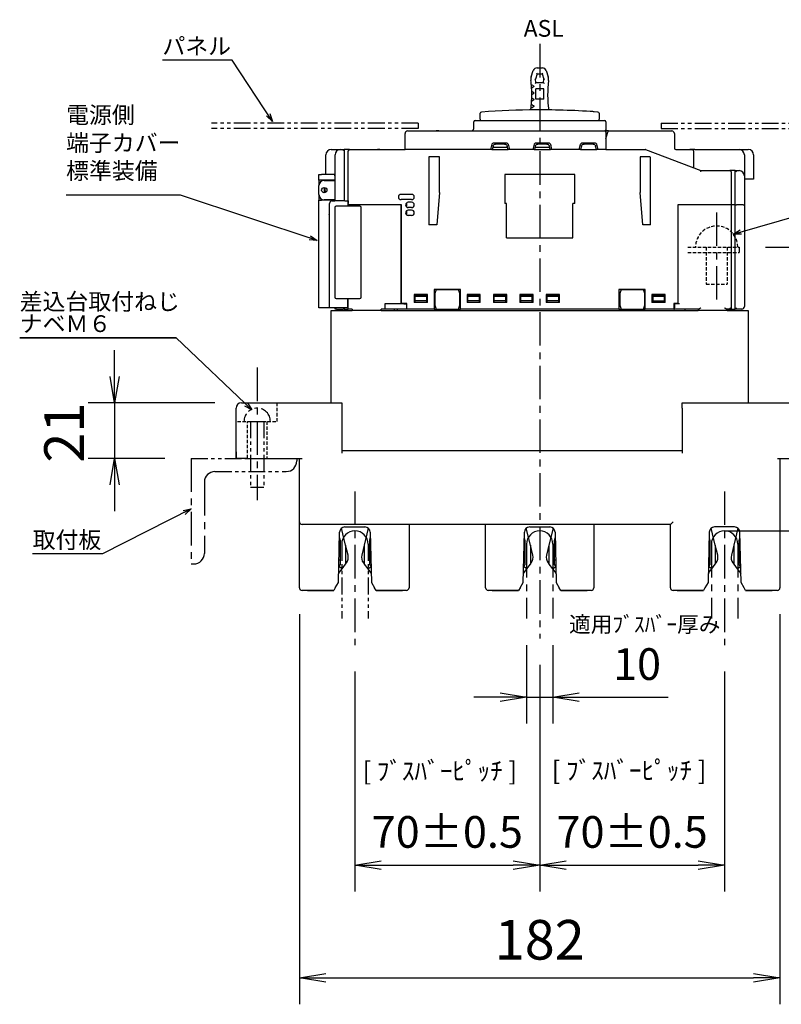
# Model space of a CAD drawing. Extents: x -297 to 716, y -52 to 684.
# Drawn here: x -297 to -8, y -52 to 321 of the extents above; entities that cross this region are included whole.
import ezdxf

# ---------------------------------------------------------------- set-up
doc = ezdxf.new("R2010")
doc.units = 0
doc.header["$MEASUREMENT"] = 0
doc.header["$PDSIZE"] = -1
for name, pattern in [('CENTERX2', [20.32, 12.7, -2.54, 2.54, -2.54]), ('CONTINOUS', [0]), ('DASHDOT', [1, 0.5, -0.25, 0, -0.25]), ('HIDDEN', [1.905, 1.27, -0.635]), ('PHANTOM', [12.7, 6.35, -1.27, 1.27, -1.27, 1.27, -1.27])]:
    doc.linetypes.add(name, pattern=pattern)
doc.layers.get('0').update_dxf_attribs({"linetype": 'CONTINUOUS'})
doc.layers.get('DEFPOINTS').update_dxf_attribs({"linetype": 'CONTINUOUS'})
for name, color, linetype in [('10', 4, 'CONTINOUS'), ('11', 1, 'CONTINUOUS'), ('12', 3, 'CONTINUOUS'), ('16', 6, 'DASHDOT'), ('19', 7, 'CONTINUOUS'), ('30', 9, 'CONTINUOUS')]:
    doc.layers.add(name, color=color, linetype=linetype)
doc.styles.add('DIM', font='simplex.shx', dxfattribs={"width": 0.8, "bigfont": 'bigfont.shx'})
doc.styles.add('SLDTEXTSTYLE1', font='ＭＳ ゴシック')
doc.styles.get("Standard").update_dxf_attribs({"font": 'ＭＳ ゴシック'})
doc.dimstyles.new('ISO-25-2', dxfattribs={"dimtxt": 15, "dimasz": 10, "dimexe": 10, "dimexo": 10, "dimgap": 5, "dimtad": 1, "dimdsep": 46, "dimtxsty": 'DIM', "dimblk": 'OPEN', "dimcen": 2.5, "dimadec": 0, "dimazin": 0, "dimtfac": 1, "dimtmove": 0, "dimatfit": 3, "dimldrblk": 'OPEN', "dimfxl": 1, "dimarcsym": 0})
doc.dimstyles.new('SLDDIMSTYLE7', dxfattribs={"dimtxt": 6, "dimasz": 3, "dimexe": 0, "dimexo": 0.0625, "dimgap": 1.5, "dimtad": 0, "dimtih": 1, "dimtoh": 1, "dimdec": 0, "dimzin": 0, "dimdsep": 46, "dimtxsty": 'STANDARD', "dimblk1": 'OPEN30', "dimblk2": 'OPEN30', "dimsah": 1, "dimcen": 0.09, "dimadec": 0, "dimazin": 0, "dimtfac": 1, "dimtdec": 0, "dimtofl": 0, "dimtmove": 0, "dimatfit": 3, "dimldrblk": 'OPEN30', "dimfxl": 1, "dimtolj": 1, "dimtzin": 0, "dimarcsym": 0})

# ---------------------------------------------------------------- blocks, each defined once
blk = doc.blocks.new('_OPEN30')
at = {"color": 0, "linetype": 'ByBlock'}
for p, q in [((-1, 0.267949), (0, 0)), ((0, 0), (-1, -0.267949)), ((0, 0), (-1, 0))]:
    blk.add_line(p, q, dxfattribs=at)
blk = doc.blocks.new('NOTE48')
at = {"color": 7, "linetype": 'Continuous'}
for p, q in [((-29.63, 0), (0, 0)), ((0, 0), (-29.63, 0)), ((-29.63, 0), (0, 0)), ((0, 0), (-29.63, 0)), ((-29.63, 0), (0, 0)), ((0, 0), (-29.63, 0))]:
    blk.add_line(p, q, dxfattribs=at)
at = {"color": 7, "char_height": 3.175, "attachment_point": 1, "style": 'SLDTEXTSTYLE1'}
for s, insert in [('差込台取付ねじ', (-29.63, 8.47)), ('ナベＭ６', (-29.63, 4.29))]:
    blk.add_mtext(s, dxfattribs=dict(at, insert=insert))
blk = doc.blocks.new('_OPEN')
at = {"color": 0, "linetype": 'ByBlock'}
for p, q in [((-1, 0.167), (0, 0)), ((0, 0), (-1, -0.167)), ((0, 0), (-1, 0))]:
    blk.add_line(p, q, dxfattribs=at)
blk = doc.blocks.new('*D74')
at = {"layer": '30', "color": 0, "linetype": 'Continuous', "lineweight": -2}
for p, q in [((-190.75, 96.03), (-190.75, -51.78)), ((-8.75, 96.03), (-8.75, -51.78)), ((-180.75, -41.78), (-18.75, -41.78))]:
    blk.add_line(p, q, dxfattribs=at)
at = {"layer": 'DEFPOINTS', "color": 0, "linetype": 'Continuous'}
for p in [(-190.75, 106.03), (-8.75, 106.03), (-8.75, -41.78)]:
    blk.add_point(p, dxfattribs=at)
at = {"layer": '30', "color": 0, "linetype": 'Continuous', "lineweight": -2, "xscale": 10, "yscale": 10, "zscale": 10, "rotation": 180}
blk.add_blockref('_OPEN', (-190.75, -41.78), dxfattribs=at)
at = {"layer": '30', "color": 0, "linetype": 'Continuous', "lineweight": -2, "xscale": 10, "yscale": 10, "zscale": 10}
blk.add_blockref('_OPEN', (-8.75, -41.78), dxfattribs=at)
at = {"layer": '30', "color": 0, "linetype": 'Continuous', "insert": (-99.75, -29.28), "char_height": 15, "attachment_point": 5, "style": 'DIM'}
blk.add_mtext('182', dxfattribs=at)
blk = doc.blocks.new('*D75')
at = {"layer": '30', "color": 0, "linetype": 'Continuous', "lineweight": -2}
for p, q in [((-99.75, 76.75), (-99.75, -9.04)), ((-169.75, 74.32), (-169.75, -9.04)), ((-159.75, 0.96), (-109.75, 0.96))]:
    blk.add_line(p, q, dxfattribs=at)
at = {"layer": 'DEFPOINTS', "color": 0, "linetype": 'Continuous'}
for p in [(-99.75, 86.75), (-169.75, 84.32), (-99.75, 0.96)]:
    blk.add_point(p, dxfattribs=at)
at = {"layer": '30', "color": 0, "linetype": 'Continuous', "lineweight": -2, "xscale": 10, "yscale": 10, "zscale": 10, "rotation": 180}
blk.add_blockref('_OPEN', (-169.75, 0.96), dxfattribs=at)
at = {"layer": '30', "color": 0, "linetype": 'Continuous', "lineweight": -2, "xscale": 10, "yscale": 10, "zscale": 10}
blk.add_blockref('_OPEN', (-99.75, 0.96), dxfattribs=at)
at = {"layer": '30', "color": 0, "linetype": 'Continuous', "insert": (-134.75, 11.96), "char_height": 12, "attachment_point": 5, "style": 'DIM'}
blk.add_mtext('70±0.5', dxfattribs=at)
blk = doc.blocks.new('*D76')
at = {"layer": '30', "color": 0, "linetype": 'Continuous', "lineweight": -2}
for p, q in [((-99.75, 76.75), (-99.75, -9.04)), ((-29.75, 74.32), (-29.75, -9.04)), ((-89.75, 0.96), (-39.75, 0.96))]:
    blk.add_line(p, q, dxfattribs=at)
at = {"layer": 'DEFPOINTS', "color": 0, "linetype": 'Continuous'}
for p in [(-99.75, 86.75), (-29.75, 84.32), (-29.75, 0.96)]:
    blk.add_point(p, dxfattribs=at)
at = {"layer": '30', "color": 0, "linetype": 'Continuous', "lineweight": -2, "xscale": 10, "yscale": 10, "zscale": 10, "rotation": 180}
blk.add_blockref('_OPEN', (-99.75, 0.96), dxfattribs=at)
at = {"layer": '30', "color": 0, "linetype": 'Continuous', "lineweight": -2, "xscale": 10, "yscale": 10, "zscale": 10}
blk.add_blockref('_OPEN', (-29.75, 0.96), dxfattribs=at)
at = {"layer": '30', "color": 0, "linetype": 'Continuous', "insert": (-64.75, 11.96), "char_height": 12, "attachment_point": 5, "style": 'DIM'}
blk.add_mtext('70±0.5', dxfattribs=at)
blk = doc.blocks.new('*D77')
at = {"layer": '30', "color": 0, "linetype": 'Continuous', "lineweight": -2}
for p, q in [((-104.75, 84.32), (-104.75, 54.54)), ((-94.75, 84.32), (-94.75, 54.54)), ((-114.75, 64.54), (-124.75, 64.54)), ((-104.75, 64.54), (-94.75, 64.54)), ((-84.75, 64.54), (-51.04, 64.54))]:
    blk.add_line(p, q, dxfattribs=at)
at = {"layer": 'DEFPOINTS', "color": 0, "linetype": 'Continuous'}
for p in [(-104.75, 94.32), (-94.75, 94.32), (-94.75, 64.54)]:
    blk.add_point(p, dxfattribs=at)
at = {"layer": '30', "color": 0, "linetype": 'Continuous', "lineweight": -2, "xscale": 10, "yscale": 10, "zscale": 10}
blk.add_blockref('_OPEN', (-104.75, 64.54), dxfattribs=at)
at = {"layer": '30', "color": 0, "linetype": 'Continuous', "lineweight": -2, "xscale": 10, "yscale": 10, "zscale": 10, "rotation": 180}
blk.add_blockref('_OPEN', (-94.75, 64.54), dxfattribs=at)
at = {"layer": '30', "color": 0, "linetype": 'Continuous', "insert": (-62.89, 75.54), "char_height": 12, "attachment_point": 5, "style": 'DIM'}
blk.add_mtext('10', dxfattribs=at)
blk = doc.blocks.new('*D78')
at = {"layer": '30', "color": 0, "linetype": 'Continuous', "lineweight": -2}
for p, q in [((-260.75, 186.03), (-260.75, 196.03)), ((-222.75, 176.03), (-270.75, 176.03)), ((-260.75, 176.03), (-260.75, 155.03)), ((-241.75, 155.03), (-270.75, 155.03)), ((-260.75, 145.03), (-260.75, 135.03))]:
    blk.add_line(p, q, dxfattribs=at)
at = {"layer": 'DEFPOINTS', "color": 0, "linetype": 'Continuous'}
for p in [(-212.75, 176.03), (-260.75, 155.03), (-231.75, 155.03)]:
    blk.add_point(p, dxfattribs=at)
at = {"layer": '30', "color": 0, "linetype": 'Continuous', "lineweight": -2, "xscale": 10, "yscale": 10, "zscale": 10}
for p, rotation in [((-260.75, 176.03), 270), ((-260.75, 155.03), 90)]:
    blk.add_blockref('_OPEN', p, dxfattribs=dict(at, rotation=rotation))
at = {"layer": '30', "color": 0, "linetype": 'Continuous', "insert": (-277.96, 164.78), "char_height": 15, "attachment_point": 5, "rotation": 90, "style": 'DIM'}
blk.add_mtext('21', dxfattribs=at)
blk = doc.blocks.new('*D79')
at = {"layer": '30', "color": 0, "linetype": 'Continuous', "lineweight": -2}
for p, q in [((42.25, 155.03), (149.3, 155.03)), ((139.3, 115.03), (139.3, 145.03)), ((-1.75, 105.03), (149.3, 105.03))]:
    blk.add_line(p, q, dxfattribs=at)
at = {"layer": 'DEFPOINTS', "color": 0, "linetype": 'Continuous'}
for p in [(32.25, 155.03), (139.3, 155.03), (-11.75, 105.03)]:
    blk.add_point(p, dxfattribs=at)
at = {"layer": '30', "color": 0, "linetype": 'Continuous', "lineweight": -2, "xscale": 10, "yscale": 10, "zscale": 10}
for p, rotation in [((139.3, 155.03), 90), ((139.3, 105.03), 270)]:
    blk.add_blockref('_OPEN', p, dxfattribs=dict(at, rotation=rotation))
at = {"layer": '30', "color": 0, "linetype": 'Continuous', "insert": (123.13, 132.94), "char_height": 15, "attachment_point": 5, "rotation": 90, "style": 'DIM'}
blk.add_mtext('50', dxfattribs=at)
blk = doc.blocks.new('*D81')
at = {"layer": '30', "color": 0, "linetype": 'Continuous', "lineweight": -2}
for p, q in [((-14.26, 235.03), (107.1, 235.03)), ((97.1, 225.03), (97.1, 165.03)), ((42.25, 155.03), (107.1, 155.03))]:
    blk.add_line(p, q, dxfattribs=at)
at = {"layer": 'DEFPOINTS', "color": 0, "linetype": 'Continuous'}
for p in [(-24.26, 235.03), (32.25, 155.03), (97.1, 155.03)]:
    blk.add_point(p, dxfattribs=at)
at = {"layer": '30', "color": 0, "linetype": 'Continuous', "lineweight": -2, "xscale": 10, "yscale": 10, "zscale": 10}
for p, rotation in [((97.1, 235.03), 90), ((97.1, 155.03), 270)]:
    blk.add_blockref('_OPEN', p, dxfattribs=dict(at, rotation=rotation))
at = {"layer": '30', "color": 0, "linetype": 'Continuous', "insert": (84.6, 195.03), "char_height": 15, "attachment_point": 5, "rotation": 90, "style": 'DIM'}
blk.add_mtext('80', dxfattribs=at)

msp = doc.modelspace()

# ---------------------------------------------------------------- linework, layer by layer
at = {"layer": '10', "linetype": 'Continuous'}
for p, q in [((-100.767, 302.933), (-98.737, 302.933)), ((-102.982, 299.5), (-102.192, 301.902)), ((-101.649, 298.732), (-101.445, 298.714)), ((-101.333, 298.704), (-101.445, 298.714)), ((-100.72, 300.719), (-101.333, 298.704)), ((-101.173, 297.346), (-101.333, 298.704)), ((-100.95, 301.029), (-100.801, 300.829)), ((-100.72, 300.719), (-100.801, 300.829)), ((-100.72, 300.719), (-98.784, 300.719)), ((-98.784, 300.719), (-98.703, 300.829)), ((-98.784, 300.719), (-98.171, 298.704)), ((-98.703, 300.829), (-98.555, 301.029)), ((-98.331, 297.346), (-98.171, 298.704)), ((-98.171, 298.704), (-98.059, 298.714)), ((-98.059, 298.714), (-97.856, 298.732)), ((-97.313, 301.902), (-96.522, 299.5)), ((-102.888, 296.158), (-102.901, 296.311)), ((-102.853, 295.707), (-102.845, 295.589)), ((-102.399, 296.309), (-102.155, 296.158)), ((-102.343, 295.59), (-102.155, 295.707)), ((-101.449, 297.036), (-101.271, 297.236)), ((-101.173, 297.346), (-101.271, 297.236)), ((-98.252, 295.033), (-101.252, 295.033)), ((-101.252, 291.033), (-101.252, 295.033)), ((-101.173, 297.346), (-98.331, 297.346)), ((-98.331, 297.346), (-98.233, 297.236)), ((-98.252, 291.033), (-98.252, 295.033)), ((-98.233, 297.236), (-98.055, 297.036)), ((-102.785, 291.158), (-102.781, 291.237)), ((-102.759, 293.723), (-102.758, 293.658)), ((-102.751, 293.207), (-102.751, 293.147)), ((-102.281, 291.236), (-102.155, 291.158)), ((-102.155, 293.658), (-102.259, 293.723)), ((-102.251, 293.147), (-102.155, 293.207)), ((-98.252, 291.033), (-101.252, 291.033)), ((-103.047, 287.964), (-103.018, 288.207)), ((-102.968, 288.658), (-102.949, 288.84)), ((-102.811, 290.61), (-102.806, 290.707)), ((-102.155, 288.207), (-102.543, 287.966)), ((-102.447, 288.839), (-102.155, 288.658)), ((-102.155, 290.707), (-102.311, 290.61)), ((-122.252, 283.533), (-122.252, 285.724)), ((-122.252, 283.533), (-122.252, 283.033)), ((-98.454, 287.03), (-101.052, 287.03)), ((-80.552, 286.457), (-80.552, 286.418)), ((-79.152, 286.325), (-79.152, 286.325)), ((-77.252, 285.724), (-77.252, 283.533)), ((-77.252, 283.033), (-77.252, 283.533)), ((-124.752, 280.033), (-124.752, 282.533)), ((-124.252, 283.033), (-75.252, 283.033)), ((-74.752, 282.533), (-74.752, 279.533)), ((-74.752, 281.033), (-74.752, 276.033)), ((-150.752, 272.033), (-150.752, 278.033)), ((-149.752, 279.033), (-75.252, 279.033)), ((-149.752, 279.033), (-147.002, 279.033)), ((-149.752, 279.033), (-147.002, 279.033)), ((-139.252, 279.033), (-139.002, 279.033)), ((-139.252, 279.033), (-139.002, 279.033)), ((-138.002, 279.033), (-139.002, 279.033)), ((-129.252, 279.033), (-128.252, 279.033)), ((-74.752, 278.533), (-74.752, 279.533)), ((-73.752, 279.033), (-74.752, 279.033)), ((-74.752, 276.033), (-73.919, 278.533)), ((-74.752, 278.533), (-74.752, 272.033)), ((-73.919, 278.533), (-73.752, 279.033)), ((-73.752, 279.033), (-69.752, 279.033)), ((-69.752, 279.033), (-49.752, 279.033)), ((-48.752, 278.033), (-48.752, 272.533)), ((-150.752, 272.033), (-150.752, 274.533)), ((-118.268, 272.033), (-117.776, 273.997)), ((-117.441, 273.275), (-117.752, 272.033)), ((-111.952, 272.833), (-117.552, 272.833)), ((-117.09, 274.533), (-112.414, 274.533)), ((-113.033, 274.033), (-116.471, 274.033)), ((-111.752, 272.033), (-112.063, 273.275)), ((-111.728, 273.997), (-111.237, 272.033)), ((-102.268, 272.033), (-101.776, 273.997)), ((-101.441, 273.275), (-101.752, 272.033)), ((-95.952, 272.833), (-101.552, 272.833)), ((-101.09, 274.533), (-96.414, 274.533)), ((-97.033, 274.033), (-100.471, 274.033)), ((-95.752, 272.033), (-96.063, 273.275)), ((-95.728, 273.997), (-95.237, 272.033)), ((-84.768, 272.033), (-84.276, 273.997)), ((-83.941, 273.275), (-84.252, 272.033)), ((-83.59, 274.533), (-78.914, 274.533)), ((-79.533, 274.033), (-82.971, 274.033)), ((-78.252, 272.033), (-78.563, 273.275)), ((-78.228, 273.997), (-77.737, 272.033)), ((-180.752, 262.533), (-180.752, 270.033)), ((-178.752, 272.033), (-173.752, 272.033)), ((-177.252, 252.533), (-177.252, 270.033)), ((-175.252, 272.033), (-173.752, 272.033)), ((-175.252, 272.033), (-173.752, 272.033)), ((-175.252, 272.033), (-173.752, 272.033)), ((-175.252, 272.033), (-173.752, 272.033)), ((-175.252, 272.033), (-173.752, 272.033)), ((-173.752, 272.033), (-174.252, 271.533)), ((-173.752, 272.033), (-173.752, 252.533)), ((-171.752, 272.033), (-173.752, 272.033)), ((-172.252, 251.033), (-172.252, 271.533)), ((-171.752, 272.033), (-150.742, 272.033)), ((-171.752, 272.033), (-161.252, 272.033)), ((-171.752, 272.033), (-161.252, 272.033)), ((-171.752, 272.033), (-161.252, 272.033)), ((-160.252, 272.033), (-161.252, 272.033)), ((-160.252, 272.033), (-161.252, 272.033)), ((-160.252, 272.033), (-161.252, 272.033)), ((-150.252, 272.033), (-150.742, 272.033)), ((-118.268, 272.033), (-150.252, 272.033)), ((-137.752, 269.233), (-141.752, 269.233)), ((-141.752, 269.233), (-141.752, 243.533)), ((-137.752, 255.733), (-137.752, 269.233)), ((-117.855, 272.033), (-118.268, 272.033)), ((-117.855, 272.033), (-111.649, 272.033)), ((-111.237, 272.033), (-111.649, 272.033)), ((-102.268, 272.033), (-111.237, 272.033)), ((-101.855, 272.033), (-102.268, 272.033)), ((-101.855, 272.033), (-95.649, 272.033)), ((-95.237, 272.033), (-95.649, 272.033)), ((-84.768, 272.033), (-95.237, 272.033)), ((-84.355, 272.033), (-84.768, 272.033)), ((-84.355, 272.033), (-78.149, 272.033)), ((-77.737, 272.033), (-78.149, 272.033)), ((-75.252, 272.033), (-77.737, 272.033)), ((-74.762, 272.033), (-75.252, 272.033)), ((-74.762, 272.033), (-59.844, 272.033)), ((-61.752, 269.233), (-61.752, 255.733)), ((-58.02, 269.233), (-61.752, 269.233)), ((-59.666, 272), (-38.752, 264.033)), ((-58.02, 269.233), (-57.752, 269.131)), ((-57.752, 243.533), (-57.752, 269.131)), ((-48.252, 272.033), (-41.952, 272.033)), ((-41.952, 272.033), (-42.952, 272.033)), ((-40.952, 272.033), (-41.952, 272.033)), ((-40.952, 272.033), (-41.952, 272.033)), ((-41.452, 271.533), (-41.452, 265.061)), ((-41.452, 271.533), (-41.452, 265.061)), ((-40.952, 272.033), (-24.252, 272.033)), ((-40.952, 272.033), (-24.252, 272.033)), ((-27.752, 272.033), (-24.252, 272.033)), ((-27.752, 272.033), (-24.252, 272.033)), ((-24.252, 272.033), (-20.752, 272.033)), ((-22.252, 270.033), (-22.252, 262.033)), ((-18.752, 270.033), (-18.752, 260.833)), ((-183.352, 260.383), (-183.352, 262.533)), ((-183.352, 262.533), (-182.352, 262.533)), ((-177.352, 262.533), (-182.352, 262.533)), ((-177.352, 262.533), (-177.252, 262.533)), ((-177.352, 262.03), (-177.352, 262.533)), ((-177.352, 262.03), (-177.352, 252.533)), ((-86.502, 262.533), (-113.002, 262.533)), ((-113.002, 262.533), (-113.002, 251.533)), ((-86.502, 251.533), (-86.502, 262.533)), ((-38.752, 264.033), (-38.844, 263.533)), ((-38.752, 264.033), (-27.752, 264.033)), ((-25.752, 264.033), (-27.752, 264.033)), ((-27.252, 263.533), (-27.252, 251.033)), ((-25.752, 251.033), (-25.752, 264.033)), ((-25.752, 264.033), (-25.252, 263.533)), ((-25.752, 264.033), (-24.252, 264.033)), ((-22.252, 262.033), (-22.252, 251.033)), ((-182.352, 260.383), (-183.352, 260.383)), ((-183.352, 260.383), (-183.352, 258.333)), ((-183.352, 254.933), (-183.352, 258.333)), ((-177.352, 260.383), (-182.352, 260.383)), ((-181.401, 257.632), (-181.421, 255.635)), ((-181.374, 260.383), (-181.374, 260.333)), ((-181.352, 260.333), (-179.052, 260.333)), ((-179.352, 260.383), (-179.352, 260.333)), ((-179.052, 260.333), (-177.352, 260.333)), ((-178.852, 260.333), (-178.852, 260.383)), ((-19.252, 260.833), (-22.252, 260.833)), ((-18.752, 260.833), (-19.252, 260.833)), ((-183.352, 254.933), (-183.352, 252.883)), ((-148.252, 255.033), (-152.252, 255.033)), ((-137.752, 255.733), (-138.752, 243.533)), ((-60.752, 243.533), (-61.752, 255.733)), ((-183.352, 212.033), (-183.352, 252.883)), ((-183.352, 252.883), (-182.352, 252.883)), ((-177.352, 252.883), (-182.352, 252.883)), ((-181.448, 252.935), (-181.448, 252.883)), ((-179.052, 252.933), (-181.352, 252.933)), ((-179.352, 212.033), (-179.352, 251.533)), ((-177.352, 252.933), (-179.052, 252.933)), ((-178.352, 252.533), (-177.352, 252.533)), ((-173.552, 252.533), (-177.352, 252.533)), ((-177.352, 250.033), (-177.352, 216.033)), ((-167.852, 250.533), (-176.852, 250.533)), ((-173.552, 252.533), (-172.252, 252.533)), ((-172.262, 250.533), (-172.257, 251.533)), ((-172.252, 251.033), (-172.26, 251.033)), ((-172.252, 252.533), (-172.257, 251.533)), ((-172.252, 250.533), (-172.252, 251.033)), ((-171.752, 251.033), (-172.252, 251.033)), ((-152.052, 251.033), (-171.752, 251.033)), ((-167.352, 216.033), (-167.352, 250.033)), ((-148.252, 253.033), (-152.252, 253.033)), ((-152.252, 213.533), (-152.252, 251.033)), ((-152.052, 213.733), (-152.052, 251.033)), ((-150.252, 251.747), (-150.252, 250.319)), ((-148.252, 252.033), (-149.552, 252.033)), ((-148.252, 250.033), (-149.552, 250.033)), ((-112.302, 251.533), (-113.002, 251.533)), ((-112.302, 238.533), (-112.302, 251.533)), ((-87.202, 238.533), (-87.202, 251.533)), ((-86.502, 251.533), (-87.202, 251.533)), ((-27.752, 251.033), (-47.452, 251.033)), ((-47.452, 251.033), (-47.452, 213.733)), ((-47.252, 213.533), (-47.252, 251.033)), ((-27.252, 251.033), (-27.752, 251.033)), ((-27.252, 251.033), (-27.252, 211.533)), ((-25.752, 251.033), (-27.252, 251.033)), ((-25.752, 211.533), (-25.752, 251.033)), ((-25.752, 251.033), (-25.252, 251.033)), ((-22.752, 251.033), (-25.252, 251.033)), ((-22.752, 251.033), (-22.252, 251.033)), ((-22.252, 251.033), (-22.252, 212.533)), ((-22.252, 251.033), (-22.252, 232.733)), ((-179.352, 247.533), (-179.577, 247.533)), ((-179.552, 247.379), (-179.552, 247.53)), ((-179.552, 247.379), (-179.552, 246.84)), ((-179.552, 246.84), (-179.352, 246.84)), ((-179.552, 246.596), (-179.552, 246.212)), ((-179.552, 246.212), (-179.552, 245.212)), ((-150.252, 248.747), (-150.252, 247.319)), ((-148.252, 249.033), (-149.552, 249.033)), ((-148.252, 247.033), (-149.552, 247.033)), ((-179.577, 245.033), (-179.352, 245.033)), ((-179.552, 245.212), (-179.352, 245.212)), ((-179.552, 245.212), (-179.552, 245.033)), ((-138.752, 243.533), (-141.752, 243.533)), ((-57.752, 243.533), (-60.752, 243.533)), ((-112.302, 238.533), (-87.202, 238.533)), ((-24.264, 235.033), (-24.264, 233.033)), ((-22.252, 228.533), (-22.252, 228.033)), ((-142.252, 217.033), (-147.252, 217.033)), ((-147.252, 217.033), (-147.252, 214.033)), ((-142.552, 216.833), (-146.952, 216.833)), ((-146.952, 216.833), (-146.952, 216.333)), ((-142.552, 216.333), (-146.952, 216.333)), ((-146.952, 214.733), (-146.952, 216.333)), ((-142.552, 216.833), (-142.552, 216.333)), ((-142.552, 214.733), (-142.552, 216.333)), ((-142.252, 214.033), (-142.252, 217.033)), ((-129.752, 219.033), (-139.752, 219.033)), ((-139.752, 219.033), (-139.752, 212.033)), ((-139.002, 219.033), (-139.502, 217.533)), ((-139.502, 217.533), (-139.502, 213.033)), ((-139.002, 219.033), (-130.502, 219.033)), ((-130.002, 217.533), (-130.502, 219.033)), ((-130.002, 213.033), (-130.002, 217.533)), ((-129.752, 212.033), (-129.752, 219.033)), ((-122.252, 217.033), (-127.252, 217.033)), ((-127.252, 217.033), (-127.252, 214.033)), ((-122.552, 216.833), (-126.952, 216.833)), ((-126.952, 216.833), (-126.952, 216.333)), ((-122.552, 216.333), (-126.952, 216.333)), ((-126.952, 214.733), (-126.952, 216.333)), ((-122.552, 216.833), (-122.552, 216.333)), ((-122.552, 214.733), (-122.552, 216.333)), ((-122.252, 214.033), (-122.252, 217.033)), ((-112.252, 217.033), (-117.252, 217.033)), ((-117.252, 217.033), (-117.252, 214.033)), ((-112.552, 216.833), (-116.952, 216.833)), ((-116.952, 216.833), (-116.952, 216.333)), ((-112.552, 216.333), (-116.952, 216.333)), ((-116.952, 214.733), (-116.952, 216.333)), ((-112.552, 216.833), (-112.552, 216.333)), ((-112.552, 214.733), (-112.552, 216.333)), ((-112.252, 214.033), (-112.252, 217.033)), ((-102.252, 217.033), (-107.252, 217.033)), ((-107.252, 217.033), (-107.252, 214.033)), ((-102.552, 216.833), (-106.952, 216.833)), ((-106.952, 216.833), (-106.952, 216.333)), ((-102.552, 216.333), (-106.952, 216.333)), ((-106.952, 214.733), (-106.952, 216.333)), ((-102.552, 216.833), (-102.552, 216.333)), ((-102.552, 214.733), (-102.552, 216.333)), ((-102.252, 214.033), (-102.252, 217.033)), ((-92.252, 217.033), (-97.252, 217.033)), ((-97.252, 217.033), (-97.252, 214.033)), ((-92.552, 216.833), (-96.952, 216.833)), ((-96.952, 216.833), (-96.952, 216.333)), ((-92.552, 216.333), (-96.952, 216.333)), ((-96.952, 214.733), (-96.952, 216.333)), ((-92.552, 216.833), (-92.552, 216.333)), ((-92.552, 214.733), (-92.552, 216.333)), ((-92.252, 214.033), (-92.252, 217.033)), ((-59.752, 219.033), (-69.752, 219.033)), ((-69.752, 219.033), (-69.752, 212.033)), ((-68.952, 219.033), (-69.452, 217.533)), ((-69.452, 217.533), (-69.452, 213.033)), ((-68.952, 219.033), (-60.452, 219.033)), ((-59.952, 217.533), (-60.452, 219.033)), ((-59.952, 213.033), (-59.952, 217.533)), ((-59.752, 212.033), (-59.752, 219.033)), ((-52.252, 217.033), (-57.252, 217.033)), ((-57.252, 217.033), (-57.252, 214.033)), ((-56.952, 216.833), (-52.552, 216.833)), ((-56.952, 216.333), (-56.952, 216.833)), ((-52.552, 216.333), (-56.952, 216.333)), ((-56.952, 216.333), (-56.952, 214.733)), ((-52.552, 217.033), (-52.552, 216.833)), ((-52.552, 216.833), (-52.552, 216.333)), ((-52.552, 214.733), (-52.552, 216.333)), ((-52.252, 214.033), (-52.252, 217.033)), ((-176.852, 215.533), (-167.852, 215.533)), ((-172.457, 212.033), (-172.439, 215.533)), ((-172.252, 211.533), (-172.252, 215.533)), ((-152.252, 213.533), (-158.452, 213.533)), ((-158.452, 213.533), (-158.452, 211.533)), ((-158.252, 211.533), (-158.252, 213.533)), ((-150.752, 213.533), (-157.752, 213.533)), ((-150.052, 213.733), (-152.052, 213.733)), ((-150.752, 213.533), (-150.252, 213.533)), ((-150.252, 213.533), (-150.252, 211.533)), ((-150.052, 212.033), (-150.052, 213.733)), ((-142.252, 214.033), (-147.252, 214.033)), ((-142.552, 214.733), (-146.952, 214.733)), ((-146.952, 214.033), (-146.952, 214.733)), ((-142.552, 214.033), (-142.552, 214.733)), ((-139.502, 213.033), (-139.002, 211.533)), ((-130.502, 211.533), (-130.002, 213.033)), ((-122.252, 214.033), (-127.252, 214.033)), ((-122.552, 214.733), (-126.952, 214.733)), ((-126.952, 214.033), (-126.952, 214.733)), ((-122.552, 214.033), (-122.552, 214.733)), ((-112.252, 214.033), (-117.252, 214.033)), ((-116.952, 214.033), (-116.952, 214.733)), ((-112.552, 214.733), (-116.952, 214.733)), ((-112.552, 214.033), (-112.552, 214.733)), ((-102.252, 214.033), (-107.252, 214.033)), ((-106.952, 214.033), (-106.952, 214.733)), ((-102.552, 214.733), (-106.952, 214.733)), ((-102.552, 214.033), (-102.552, 214.733)), ((-92.252, 214.033), (-97.252, 214.033)), ((-92.552, 214.733), (-96.952, 214.733)), ((-96.952, 214.033), (-96.952, 214.733)), ((-92.552, 214.033), (-92.552, 214.733)), ((-69.452, 213.033), (-68.952, 211.533)), ((-60.452, 211.533), (-59.952, 213.033)), ((-52.252, 214.033), (-57.252, 214.033)), ((-56.952, 214.733), (-52.552, 214.733)), ((-56.952, 214.033), (-56.952, 214.733)), ((-52.552, 214.733), (-52.552, 214.033)), ((-47.452, 213.733), (-48.952, 213.733)), ((-48.952, 213.733), (-48.952, 212.033)), ((-48.752, 213.533), (-48.752, 213.733)), ((-48.752, 213.533), (-48.752, 212.033)), ((-46.752, 213.533), (-48.752, 213.533)), ((-182.352, 212.033), (-183.352, 212.033)), ((-179.352, 212.033), (-182.352, 212.033)), ((-178.352, 212.033), (-179.352, 212.033)), ((-178.752, 176.033), (-178.752, 211.033)), ((-178.752, 211.033), (-176.752, 211.033)), ((-172.457, 212.033), (-178.352, 212.033)), ((-177.252, 211.533), (-177.252, 212.033)), ((-176.752, 211.533), (-177.252, 211.533)), ((-176.752, 211.533), (-174.252, 211.533)), ((-176.752, 211.033), (-170.752, 211.033)), ((-173.752, 211.533), (-174.252, 211.533)), ((-173.752, 212.033), (-173.752, 211.533)), ((-173.752, 211.533), (-172.252, 211.533)), ((-173.252, 211.533), (-173.252, 211.033)), ((-171.752, 211.533), (-172.252, 211.533)), ((-170.752, 211.533), (-171.752, 211.533)), ((-170.752, 211.533), (-170.752, 211.033)), ((-159.752, 211.033), (-170.752, 211.033)), ((-158.452, 211.533), (-159.752, 211.533)), ((-159.752, 211.033), (-159.752, 211.533)), ((-157.752, 211.533), (-158.252, 211.533)), ((-150.752, 211.533), (-157.752, 211.533)), ((-154.752, 211.033), (-154.752, 211.533)), ((-153.752, 211.533), (-153.752, 211.033)), ((-150.252, 211.533), (-150.752, 211.533)), ((-150.052, 211.533), (-150.252, 211.533)), ((-150.052, 211.533), (-150.052, 212.033)), ((-139.752, 211.533), (-150.052, 211.533)), ((-139.335, 212.533), (-139.752, 212.533)), ((-139.752, 212.033), (-139.752, 211.533)), ((-139.752, 211.533), (-139.002, 211.533)), ((-139.002, 211.533), (-130.502, 211.533)), ((-130.502, 211.533), (-129.752, 211.533)), ((-129.752, 212.533), (-130.169, 212.533)), ((-129.752, 211.533), (-129.752, 212.033)), ((-69.752, 211.533), (-129.752, 211.533)), ((-69.285, 212.533), (-69.752, 212.533)), ((-69.752, 212.033), (-69.752, 211.533)), ((-69.752, 211.533), (-68.952, 211.533)), ((-68.952, 211.533), (-60.452, 211.533)), ((-60.452, 211.533), (-59.752, 211.533)), ((-59.752, 212.533), (-60.119, 212.533)), ((-59.752, 211.533), (-59.752, 212.033)), ((-48.952, 211.533), (-59.752, 211.533)), ((-48.952, 212.033), (-48.952, 211.533)), ((-48.952, 211.533), (-48.752, 211.533)), ((-48.752, 211.533), (-48.752, 212.033)), ((-39.618, 211.533), (-48.752, 211.533)), ((-40.752, 211.533), (-45.252, 211.533)), ((-44.752, 211.533), (-44.752, 211.033)), ((-39.752, 211.533), (-39.752, 211.033)), ((-38.752, 211.033), (-39.752, 211.033)), ((-29.752, 211.033), (-38.752, 211.033)), ((-28.752, 211.033), (-29.752, 211.033)), ((-27.252, 211.533), (-28.886, 211.533)), ((-28.752, 211.033), (-28.752, 211.533)), ((-28.752, 211.533), (-27.252, 211.533)), ((-28.752, 211.033), (-22.752, 211.033)), ((-27.252, 211.533), (-27.752, 212.033)), ((-27.252, 211.533), (-25.752, 211.533)), ((-25.752, 211.533), (-25.252, 212.033)), ((-23.252, 211.533), (-25.752, 211.533)), ((-22.752, 211.033), (-20.752, 211.033)), ((-20.752, 211.033), (-20.752, 176.033)), ((-212.752, 176.033), (-210.752, 176.033)), ((-212.752, 176.033), (-206.252, 176.033)), ((-210.752, 176.033), (-174.752, 176.033)), ((-206.252, 176.033), (-198.252, 176.033)), ((-174.752, 176.033), (-174.752, 174.033)), ((-45.752, 176.033), (11.248, 176.033)), ((-45.752, 174.033), (-45.752, 176.033)), ((-214.752, 155.033), (-214.752, 174.033)), ((-214.752, 169.033), (-214.752, 174.033)), ((-174.752, 174.033), (-174.752, 157.033)), ((-45.752, 174.033), (-45.752, 157.033)), ((-209.252, 169.033), (-204.252, 169.033)), ((-214.752, 157.533), (-214.752, 155.033)), ((-174.752, 158.033), (-45.752, 158.033)), ((-210.752, 155.033), (-214.752, 155.033)), ((-210.752, 155.033), (-189.752, 155.033)), ((-190.752, 131.033), (-190.752, 155.033)), ((-9.752, 155.033), (11.248, 155.033)), ((-8.752, 155.033), (-8.752, 106.033)), ((-209.252, 144.087), (-204.252, 144.087)), ((-190.752, 106.033), (-190.752, 131.033)), ((-50.252, 130.033), (-49.252, 131.033)), ((-50.252, 130.033), (-189.752, 130.033)), ((-176.002, 108.033), (-175.549, 127.08)), ((-173.252, 122.082), (-174.828, 128.571)), ((-173.549, 129.033), (-165.955, 129.033)), ((-164.676, 128.571), (-166.252, 122.082)), ((-163.956, 127.08), (-163.502, 108.033)), ((-149.252, 130.033), (-149.252, 106.033)), ((-120.252, 106.033), (-120.252, 130.033)), ((-106.002, 108.033), (-105.549, 127.08)), ((-103.252, 122.082), (-104.828, 128.571)), ((-103.549, 129.033), (-95.955, 129.033)), ((-94.676, 128.571), (-96.252, 122.082)), ((-93.956, 127.08), (-93.502, 108.033)), ((-50.252, 130.033), (-79.252, 130.033)), ((-79.252, 130.033), (-79.252, 106.033)), ((-50.252, 106.033), (-50.252, 130.033)), ((-35.549, 127.08), (-36.002, 108.033)), ((-33.252, 122.082), (-34.828, 128.571)), ((-25.955, 129.033), (-33.549, 129.033)), ((-29.752, 127.533), (14.567, 127.533)), ((-24.676, 128.571), (-26.252, 122.082)), ((-23.502, 108.033), (-23.956, 127.08)), ((-175.599, 124.966), (-175.352, 123.949)), ((-175.352, 123.949), (-175.352, 114.841)), ((-164.152, 123.949), (-163.905, 124.966)), ((-164.152, 114.841), (-164.152, 123.949)), ((-105.599, 124.966), (-105.352, 123.949)), ((-105.352, 123.949), (-105.352, 114.841)), ((-94.152, 123.949), (-93.905, 124.966)), ((-94.152, 114.841), (-94.152, 123.949)), ((-35.599, 124.966), (-35.352, 123.949)), ((-35.352, 123.949), (-35.352, 114.841)), ((-24.152, 123.949), (-23.905, 124.966)), ((-24.152, 114.841), (-24.152, 123.949)), ((-173.252, 122.082), (-173.252, 114.993)), ((-172.354, 118.382), (-173.252, 122.082)), ((-166.252, 122.082), (-167.15, 118.382)), ((-166.252, 122.082), (-166.252, 114.993)), ((-103.252, 122.082), (-103.252, 114.993)), ((-102.354, 118.382), (-103.252, 122.082)), ((-96.252, 122.082), (-97.15, 118.382)), ((-96.252, 122.082), (-96.252, 114.993)), ((-33.252, 122.082), (-33.252, 114.993)), ((-32.354, 118.382), (-33.252, 122.082)), ((-26.252, 122.082), (-27.15, 118.382)), ((-26.252, 122.082), (-26.252, 114.993)), ((-175.923, 111.37), (-174.598, 113.167)), ((-174.598, 113.167), (-175.858, 114.096)), ((-175.352, 114.841), (-175.856, 114.157)), ((-174.598, 113.167), (-173.252, 114.993)), ((-173.252, 114.993), (-172.955, 115.396)), ((-166.55, 115.396), (-166.252, 114.993)), ((-166.252, 114.993), (-164.906, 113.167)), ((-164.906, 113.167), (-163.646, 114.096)), ((-164.906, 113.167), (-163.582, 111.37)), ((-163.648, 114.157), (-164.152, 114.841)), ((-105.923, 111.37), (-104.598, 113.167)), ((-104.598, 113.167), (-105.858, 114.096)), ((-105.352, 114.841), (-105.856, 114.157)), ((-104.598, 113.167), (-103.252, 114.993)), ((-103.252, 114.993), (-102.955, 115.396)), ((-96.55, 115.396), (-96.252, 114.993)), ((-96.252, 114.993), (-94.906, 113.167)), ((-94.906, 113.167), (-93.646, 114.096)), ((-94.906, 113.167), (-93.582, 111.37)), ((-93.648, 114.157), (-94.152, 114.841)), ((-35.923, 111.37), (-34.598, 113.167)), ((-34.598, 113.167), (-35.858, 114.096)), ((-35.352, 114.841), (-35.856, 114.157)), ((-34.598, 113.167), (-33.252, 114.993)), ((-33.252, 114.993), (-32.955, 115.396)), ((-26.55, 115.396), (-26.252, 114.993)), ((-26.252, 114.993), (-24.906, 113.167)), ((-24.906, 113.167), (-23.646, 114.096)), ((-24.906, 113.167), (-23.582, 111.37)), ((-23.648, 114.157), (-24.152, 114.841)), ((-177.752, 105.033), (-189.752, 105.033)), ((-187.752, 105.033), (-177.752, 105.033)), ((-177.169, 106.033), (-177.752, 105.033)), ((-177.169, 106.033), (-176.002, 108.033)), ((-163.502, 108.033), (-162.335, 106.033)), ((-161.752, 105.033), (-162.335, 106.033)), ((-150.252, 105.033), (-161.752, 105.033)), ((-161.752, 105.033), (-151.752, 105.033)), ((-107.752, 105.033), (-119.252, 105.033)), ((-117.752, 105.033), (-107.752, 105.033)), ((-107.169, 106.033), (-107.752, 105.033)), ((-107.169, 106.033), (-106.002, 108.033)), ((-93.502, 108.033), (-92.335, 106.033)), ((-91.752, 105.033), (-92.335, 106.033)), ((-80.252, 105.033), (-91.752, 105.033)), ((-91.752, 105.033), (-81.752, 105.033)), ((-37.752, 105.033), (-49.252, 105.033)), ((-47.752, 105.033), (-37.752, 105.033)), ((-37.169, 106.033), (-37.752, 105.033)), ((-36.002, 108.033), (-37.169, 106.033)), ((-22.335, 106.033), (-23.502, 108.033)), ((-21.752, 105.033), (-22.335, 106.033)), ((-9.752, 105.033), (-21.752, 105.033)), ((-21.752, 105.033), (-11.752, 105.033))]:
    msp.add_line(p, q, dxfattribs=at)
at = {"layer": '10', "linetype": 'HIDDEN'}
for p, q in [((-43.693, 235.033), (-24.264, 235.033)), ((-36.752, 235.033), (-36.752, 221.033)), ((-28.752, 235.033), (-28.752, 221.033)), ((-43.693, 233.033), (-24.264, 233.033)), ((-36.752, 221.033), (-28.752, 221.033)), ((-199.252, 169.033), (-199.252, 176.033)), ((-214.252, 169.033), (-199.252, 169.033)), ((-210.452, 155.033), (-210.452, 169.033)), ((-203.046, 169.033), (-203.052, 155.033))]:
    msp.add_line(p, q, dxfattribs=at)
at = {"layer": '10', "color": 4, "linetype": 'Continuous'}
msp.add_line((-159.752, 211.033), (-39.752, 211.033), dxfattribs=at)
at = {"layer": '10', "linetype": 'PHANTOM'}
for p, q in [((-209.252, 169.033), (-209.252, 144.087)), ((-204.252, 169.033), (-204.252, 144.087))]:
    msp.add_line(p, q, dxfattribs=at)
at = {"layer": '10', "linetype": 'Continuous', "flags": 128}
for points in [[(-102.399, 296.309), (-102.561, 296.395), (-102.685, 296.436), (-102.793, 296.444), (-102.858, 296.422), (-102.894, 296.377), (-102.901, 296.311)], [(-102.853, 295.707), (-102.859, 295.786), (-102.864, 295.862), (-102.87, 295.936), (-102.876, 296.012), (-102.881, 296.076), (-102.887, 296.146), (-102.888, 296.158)], [(-102.845, 295.589), (-102.815, 295.512), (-102.75, 295.473), (-102.649, 295.469), (-102.538, 295.495), (-102.418, 295.548), (-102.343, 295.59)], [(-102.155, 296.158), (-102.099, 296.117), (-102.056, 296.069), (-102.027, 296.016), (-102.012, 295.961), (-102.012, 295.904), (-102.027, 295.848), (-102.056, 295.796), (-102.099, 295.748), (-102.155, 295.707)], [(-102.806, 290.707), (-102.803, 290.774), (-102.799, 290.845), (-102.795, 290.927), (-102.792, 290.999), (-102.789, 291.065), (-102.785, 291.143), (-102.785, 291.158)], [(-102.281, 291.236), (-102.424, 291.312), (-102.566, 291.356), (-102.669, 291.359), (-102.735, 291.333), (-102.774, 291.28), (-102.781, 291.237)], [(-102.259, 293.723), (-102.41, 293.802), (-102.534, 293.843), (-102.641, 293.852), (-102.71, 293.83), (-102.749, 293.783), (-102.759, 293.723)], [(-102.751, 293.207), (-102.752, 293.28), (-102.753, 293.354), (-102.754, 293.439), (-102.755, 293.513), (-102.756, 293.577), (-102.758, 293.65), (-102.758, 293.658)], [(-102.751, 293.147), (-102.728, 293.069), (-102.669, 293.029), (-102.575, 293.021), (-102.47, 293.043), (-102.353, 293.091), (-102.251, 293.147)], [(-102.155, 293.658), (-102.099, 293.617), (-102.056, 293.569), (-102.027, 293.516), (-102.012, 293.461), (-102.012, 293.404), (-102.027, 293.348), (-102.056, 293.296), (-102.099, 293.248), (-102.155, 293.207)], [(-102.155, 291.158), (-102.099, 291.117), (-102.056, 291.069), (-102.027, 291.016), (-102.012, 290.961), (-102.012, 290.904), (-102.027, 290.848), (-102.056, 290.796), (-102.099, 290.748), (-102.155, 290.707)], [(-103.047, 287.964), (-103.038, 287.885), (-102.994, 287.841), (-102.915, 287.826), (-102.823, 287.839), (-102.69, 287.887), (-102.543, 287.966)], [(-103.018, 288.207), (-103.011, 288.269), (-103.003, 288.338), (-102.994, 288.416), (-102.986, 288.486), (-102.979, 288.553), (-102.97, 288.636), (-102.968, 288.658)], [(-102.447, 288.839), (-102.585, 288.911), (-102.721, 288.954), (-102.825, 288.959), (-102.896, 288.934), (-102.939, 288.881), (-102.949, 288.84)], [(-102.811, 290.61), (-102.795, 290.531), (-102.744, 290.489), (-102.657, 290.477), (-102.558, 290.495), (-102.445, 290.538), (-102.311, 290.61)], [(-102.155, 288.658), (-102.099, 288.617), (-102.056, 288.569), (-102.027, 288.516), (-102.012, 288.461), (-102.012, 288.404), (-102.027, 288.348), (-102.056, 288.296), (-102.099, 288.248), (-102.155, 288.207)], [(-79.161, 286.325), (-79.171, 286.326), (-79.262, 286.332), (-79.42, 286.343), (-79.626, 286.357), (-79.858, 286.372), (-80.09, 286.388), (-80.295, 286.401), (-80.45, 286.411), (-80.537, 286.417), (-80.552, 286.418), (-80.552, 286.418)], [(-117.776, 273.997), (-117.707, 274.181), (-117.599, 274.331), (-117.458, 274.442), (-117.286, 274.51), (-117.09, 274.533)], [(-117.441, 273.275), (-117.422, 273.343), (-117.397, 273.41), (-117.368, 273.475)], [(-116.682, 274.01), (-116.613, 274.023), (-116.542, 274.03), (-116.471, 274.033)], [(-113.033, 274.033), (-112.962, 274.03), (-112.892, 274.023), (-112.822, 274.01)], [(-112.414, 274.533), (-112.218, 274.51), (-112.047, 274.442), (-111.905, 274.331), (-111.797, 274.181), (-111.728, 273.997)], [(-112.136, 273.475), (-112.107, 273.41), (-112.082, 273.343), (-112.063, 273.275)], [(-101.776, 273.997), (-101.707, 274.181), (-101.599, 274.331), (-101.458, 274.442), (-101.286, 274.51), (-101.09, 274.533)], [(-101.441, 273.275), (-101.422, 273.343), (-101.397, 273.41), (-101.368, 273.475)], [(-100.682, 274.01), (-100.613, 274.023), (-100.542, 274.03), (-100.471, 274.033)], [(-97.033, 274.033), (-96.962, 274.03), (-96.892, 274.023), (-96.822, 274.01)], [(-96.414, 274.533), (-96.218, 274.51), (-96.047, 274.442), (-95.905, 274.331), (-95.797, 274.181), (-95.728, 273.997)], [(-96.136, 273.475), (-96.107, 273.41), (-96.082, 273.343), (-96.063, 273.275)], [(-84.276, 273.997), (-84.207, 274.181), (-84.099, 274.331), (-83.958, 274.442), (-83.786, 274.51), (-83.59, 274.533)], [(-83.941, 273.275), (-83.922, 273.343), (-83.897, 273.41), (-83.868, 273.475)], [(-83.182, 274.01), (-83.113, 274.023), (-83.042, 274.03), (-82.971, 274.033)], [(-79.533, 274.033), (-79.462, 274.03), (-79.392, 274.023), (-79.322, 274.01)], [(-78.914, 274.533), (-78.718, 274.51), (-78.547, 274.442), (-78.405, 274.331), (-78.297, 274.181), (-78.228, 273.997)], [(-78.636, 273.475), (-78.607, 273.41), (-78.582, 273.343), (-78.563, 273.275)], [(-151.252, 213.533), (-151.057, 213.552), (-150.869, 213.609), (-150.697, 213.701), (-150.652, 213.733)], [(-38.752, 212.033), (-38.757, 212.029), (-38.904, 211.925), (-39.245, 211.696), (-39.466, 211.575), (-39.618, 211.533)], [(-28.886, 211.533), (-29.039, 211.575), (-29.259, 211.696), (-29.6, 211.925), (-29.747, 212.029), (-29.752, 212.033)]]:
    msp.add_lwpolyline(points, dxfattribs=at)
at = {"layer": '10', "linetype": 'Continuous'}
msp.add_circle((-181.352, 256.633), 1, dxfattribs=at)
for centre, radius, start, end in [((-100.767, 301.433), 1.5, 90, 161.77492), ((-98.737, 301.433), 1.5, 18.22508, 90), ((-100.133, 298.562), 3, 161.77492, 187.6569), ((-99.371, 298.562), 3, 352.3431, 18.22508), ((-142.75, 292.832), 40, 4.98857, 7.6569), ((-142.75, 292.832), 40, 1.2759, 3.95171), ((-56.755, 292.832), 40, 172.3431, 188.36505), ((-142.75, 292.832), 40, 357.71363, 0.45078), ((-142.75, 292.832), 40, 351.63495, 353.009), ((-142.75, 292.832), 40, 354.27247, 356.81447), ((-121.752, 285.724), 0.5, 94.2125, 180), ((-99.752, -12.967), 300, 90.24828, 94.2125), ((-99.752, -12.967), 300, 85.7875, 90.24828), ((-77.752, 285.724), 0.5, 0, 85.7875), ((-125.752, 280.033), 1, 270, 0), ((-124.252, 282.533), 0.5, 90, 180), ((-75.252, 282.533), 0.5, 0, 90), ((-149.752, 278.033), 1, 90, 180), ((-75.252, 278.533), 0.5, 0, 90), ((-49.752, 278.033), 1, 0, 90), ((-116.471, 273.033), 1, 102.18627, 153.77749), ((-113.033, 273.033), 1, 26.22251, 77.81373), ((-100.471, 273.033), 1, 102.18627, 153.77749), ((-97.033, 273.033), 1, 26.22251, 77.81373), ((-82.971, 273.033), 1, 102.18627, 153.77749), ((-79.533, 273.033), 1, 26.22251, 77.81373), ((-48.252, 272.533), 0.5, 180, 270), ((-178.752, 270.033), 2, 90, 180), ((-175.252, 270.033), 2, 90, 180), ((-171.752, 271.533), 0.5, 90, 180), ((-59.844, 271.533), 0.5, 69.14554, 90), ((-41.952, 271.533), 0.5, 0, 90), ((-24.252, 270.033), 2, 0, 90), ((-20.752, 270.033), 2, 0, 90), ((-27.752, 263.533), 0.5, 0, 90), ((-24.252, 262.033), 2, 0, 90), ((-181.352, 258.333), 2, 90, 180), ((-179.352, 256.783), 1.8, 154.44194, 214.13637), ((-181.352, 254.933), 2, 180, 270), ((-152.252, 254.033), 1, 90, 270), ((-148.252, 254.033), 1, 270, 90), ((-178.352, 251.533), 1, 90, 180), ((-176.852, 250.033), 0.5, 90, 180), ((-167.852, 250.033), 0.5, 0, 90), ((-149.552, 251.033), 1, 90, 270), ((-148.252, 251.033), 1, 270, 90), ((-149.552, 248.033), 1, 90, 270), ((-148.252, 248.033), 1, 270, 90), ((-176.852, 216.033), 0.5, 180, 270), ((-167.852, 216.033), 0.5, 270, 0), ((-23.252, 212.533), 1, 270, 0), ((-212.752, 174.033), 2, 90, 180), ((-189.752, 131.033), 1, 180, 270), ((-173.549, 127.033), 2, 90, 178.63607), ((-165.955, 127.033), 2, 1.36393, 90), ((-103.549, 127.033), 2, 90, 178.63607), ((-95.955, 127.033), 2, 1.36393, 90), ((-33.549, 127.033), 2, 90, 178.63607), ((-25.955, 127.033), 2, 1.36393, 90), ((-169.752, 127.133), 12.08, 239.97664, 242.38189), ((-169.752, 127.133), 10.48, 235.0751, 237.70008), ((-169.752, 127.133), 10.48, 235.0751, 237.70008), ((-175.852, 117.533), 3.6, 323.59998, 13.64925), ((-163.652, 117.533), 3.6, 166.35075, 216.40002), ((-169.752, 127.133), 10.48, 302.29992, 304.9249), ((-169.752, 127.133), 10.48, 302.29992, 304.9249), ((-169.752, 127.133), 12.08, 297.61811, 300.02336), ((-99.752, 127.133), 12.08, 239.97664, 242.38189), ((-99.752, 127.133), 10.48, 235.0751, 237.70008), ((-99.752, 127.133), 10.48, 235.0751, 237.70008), ((-105.852, 117.533), 3.6, 323.59998, 13.64925), ((-93.652, 117.533), 3.6, 166.35075, 216.40002), ((-99.752, 127.133), 10.48, 302.29992, 304.9249), ((-99.752, 127.133), 10.48, 302.29992, 304.9249), ((-99.752, 127.133), 12.08, 297.61811, 300.02336), ((-29.752, 127.133), 12.08, 239.97664, 242.38189), ((-29.752, 127.133), 10.48, 235.0751, 237.70008), ((-29.752, 127.133), 10.48, 235.0751, 237.70008), ((-35.852, 117.533), 3.6, 323.59998, 13.64925), ((-23.652, 117.533), 3.6, 166.35075, 216.40002), ((-29.752, 127.133), 10.48, 302.29992, 304.9249), ((-29.752, 127.133), 10.48, 302.29992, 304.9249), ((-29.752, 127.133), 12.08, 297.61811, 300.02336), ((-189.752, 106.033), 1, 180, 270), ((-150.252, 106.033), 1, 270, 0), ((-119.252, 106.033), 1, 180, 270), ((-80.252, 106.033), 1, 270, 0), ((-49.252, 106.033), 1, 180, 270), ((-9.752, 106.033), 1, 270, 0)]:
    msp.add_arc(centre, radius, start, end, dxfattribs=at)
at = {"layer": '10', "linetype": 'HIDDEN'}
msp.add_arc((-32.752, 235.033), 8, 0, 180, dxfattribs=at)
at = {"layer": '10', "linetype": 'PHANTOM'}
msp.add_arc((-206.752, 169.033), 5, 0, 180, dxfattribs=at)
at = {"layer": '11', "linetype": 'PHANTOM'}
for p, q in [((-145.752, 282.033), (-224.079, 282.033)), ((-145.752, 280.033), (-224.079, 280.033)), ((-53.752, 282.033), (24.575, 282.033)), ((-53.752, 280.033), (24.575, 280.033)), ((-174.752, 122.533), (-174.752, 94.32)), ((-164.752, 122.533), (-164.752, 94.32))]:
    msp.add_line(p, q, dxfattribs=at)
at = {"layer": '11', "linetype": 'Continuous'}
for p, q in [((-145.752, 282.033), (-145.752, 280.033)), ((-53.752, 282.033), (-53.752, 280.033))]:
    msp.add_line(p, q, dxfattribs=at)
at = {"layer": '11', "linetype": 'CENTERX2'}
for p, q in [((-32.752, 248.193), (-32.752, 213.783)), ((-104.752, 122.533), (-104.752, 94.32)), ((-94.752, 122.533), (-94.752, 94.32)), ((-34.752, 122.533), (-34.752, 94.32)), ((-24.752, 122.533), (-24.752, 94.32))]:
    msp.add_line(p, q, dxfattribs=at)
at = {"layer": '11', "linetype": 'Continuous'}
for centre in [(-169.752, 122.533), (-99.752, 122.533), (-29.752, 122.533)]:
    msp.add_arc(centre, 5, 0, 180, dxfattribs=at)
at = {"layer": '12', "linetype": 'PHANTOM'}
for p, q in [((-231.752, 155.033), (-191.752, 155.033)), ((-222.752, 150.033), (-195.752, 150.033))]:
    msp.add_line(p, q, dxfattribs=at)
at = {"layer": '12', "linetype": 'CENTERX2'}
for p, q in [((-231.752, 155.033), (-231.752, 115.033)), ((-226.752, 146.033), (-226.752, 119.033))]:
    msp.add_line(p, q, dxfattribs=at)
at = {"layer": '12', "linetype": 'Continuous'}
for p, q in [((-191.752, 155.033), (-191.752, 154.033)), ((-231.752, 115.033), (-230.752, 115.033))]:
    msp.add_line(p, q, dxfattribs=at)
for centre, start, end in [((-195.752, 154.033), 270, 0), ((-222.752, 146.033), 90, 180), ((-230.752, 119.033), 270, 0)]:
    msp.add_arc(centre, 4, start, end, dxfattribs=at)
at = {"layer": '16', "linetype": 'CENTERX2'}
for p, q in [((-99.752, 312.024), (-99.752, 86.747)), ((-206.752, 189.435), (-206.752, 139.219)), ((-169.752, 142.533), (-169.752, 84.32)), ((-29.752, 142.533), (-29.752, 84.32))]:
    msp.add_line(p, q, dxfattribs=at)

# ---------------------------------------------------------------- block references
at = {"layer": '19', "xscale": 2, "yscale": 2, "zscale": 2}
msp.add_blockref('NOTE48', (-237.44, 200.646), dxfattribs=at)

# ---------------------------------------------------------------- texts
at = {"layer": '19', "attachment_point": 1, "style": 'SLDTEXTSTYLE1'}
for s, insert, char_height in [('ASL', (-105.822, 321.08), 6.35), ('パネル', (-242.642, 314.358), 6.35), ('電源側\\P端子カバー\\P標準装備', (-279.126, 288.309), 6.35), ('取付板', (-291.785, 127.311), 6.35), ('適用ﾌﾞｽﾊﾞｰ厚み', (-88.622, 95.162), 6), ('[ ﾌﾞｽﾊﾞｰﾋﾟｯﾁ ]', (-166.848, 40.114), 7), ('[ ﾌﾞｽﾊﾞｰﾋﾟｯﾁ ]', (-95.167, 40.298), 7)]:
    msp.add_mtext(s, dxfattribs=dict(at, insert=insert, char_height=char_height))

# ---------------------------------------------------------------- dimensions: what is measured, and where the dimension line sits
at = {"layer": '30', "linetype": 'Continuous'}
dim = msp.add_linear_dim(base=(97.097, 155.033), p1=(-24.264, 235.033), p2=(32.248, 155.033), angle=90, dimstyle='ISO-25-2', override={"dimtxt": 15}, dxfattribs=at)
dim.commit()
dim.dimension.update_dxf_attribs({"geometry": '*D81', "text_midpoint": (84.597, 195.033)})
for base, p1, p2, picture, middle in [((-260.75, 155.033), (-212.752, 176.033), (-231.752, 155.033), '*D78', (-277.962, 164.778)), ((139.3, 155.033), (-11.752, 105.033), (32.248, 155.033), '*D79', (123.13, 132.943))]:
    dim = msp.add_linear_dim(base=base, p1=p1, p2=p2, angle=90, dimstyle='ISO-25-2', override={"dimtxt": 15, "dimtmove": 2}, dxfattribs=at)
    dim.commit()
    dim.dimension.update_dxf_attribs({"geometry": picture, "text_midpoint": middle, "dimtype": 160})
for base, p1, p2, override, picture, middle in [((-8.752, -41.78), (-190.752, 106.033), (-8.752, 106.033), {"dimtxt": 15}, '*D74', (-99.752, -29.28)), ((-94.752, 64.537), (-104.752, 94.32), (-94.752, 94.32), {"dimtxt": 12}, '*D77', (-62.895, 75.537)), ((-99.752, 0.96), (-169.752, 84.32), (-99.752, 86.747), {"dimtxt": 12, "dimgap": 5, "dimtol": 1, "dimlim": 0, "dimtp": 0.5, "dimtm": 0.5}, '*D75', (-134.752, 11.96)), ((-29.752, 0.96), (-99.752, 86.747), (-29.752, 84.32), {"dimtxt": 12, "dimgap": 5, "dimtol": 1, "dimlim": 0, "dimtp": 0.5, "dimtm": 0.5}, '*D76', (-64.752, 11.96))]:
    dim = msp.add_linear_dim(base=base, p1=p1, p2=p2, dimstyle='ISO-25-2', override=override, dxfattribs=at)
    dim.commit()
    dim.dimension.update_dxf_attribs({"geometry": picture, "text_midpoint": middle})

# ---------------------------------------------------------------- leaders
at = {"layer": '19'}
for points in [[(-200.969, 282.65), (-216.245, 305.892), (-242.646, 305.892)], [(-183.99, 237.597), (-235.791, 254.756), (-279.128, 254.756)], [(-26.429, 239.933), (9.686, 250.43), (69.95, 250.43)], [(-208.75, 173.356), (-237.44, 200.646)], [(-231.752, 135.889), (-265.391, 118.841), (-291.791, 118.841)]]:
    msp.add_leader(points, dimstyle='SLDDIMSTYLE7', dxfattribs=at)

doc.saveas('drawing.dxf')
